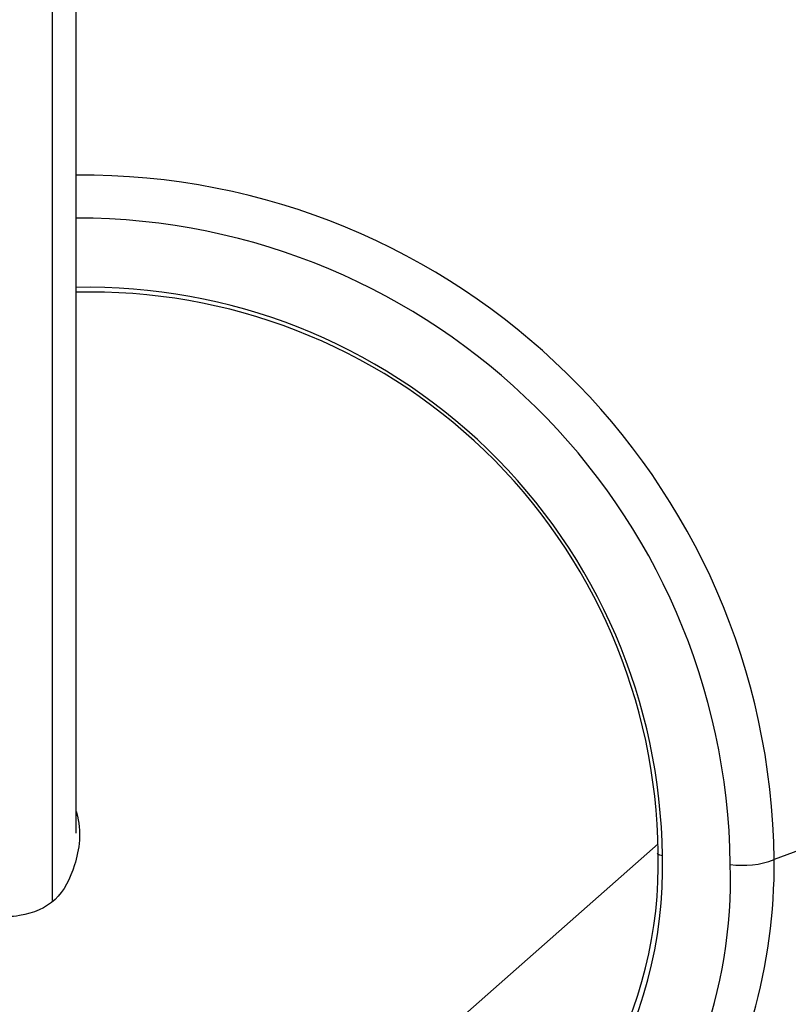
# Paper-space layout '_Dimetric' of a CAD drawing. Units: millimetres. Extents: x -23 to 675, y -652 to 287.
# Drawn here: x 637 to 658, y 117 to 143 of the extents above; entities that cross this region are included whole.
import ezdxf

# ---------------------------------------------------------------- set-up
doc = ezdxf.new("R2010")
doc.units = ezdxf.units.MM

psp = doc.layouts.new('_Dimetric')

# ---------------------------------------------------------------- linework, layer by layer
at = {"color": 7, "linetype": 'Continuous', "lineweight": 25}
for p, q in [((638.435, 121.4), (638.435, 212.818)), ((637.789, 119.573), (637.789, 212.416)), ((654.208, 121.109), (634.106, 103.381))]:
    psp.add_line(p, q, dxfattribs=at)
at = {"color": 7, "linetype": 'Continuous', "lineweight": 25, "flags": 128}
psp.add_lwpolyline([(654.326, 120.789), (654.291, 120.795), (654.26, 120.803), (654.234, 120.813), (654.215, 120.824), (654.202, 120.837), (654.197, 120.849), (654.2, 120.863), (654.21, 120.875)], dxfattribs=at)
at = {"color": 7, "linetype": 'Continuous', "lineweight": 25}
for centre, radius, start, end in [((638.579, 120.472), 18.778, 0.6548, 90.4389), ((638.411, 120.326), 17.758, 0.7466, 89.9202), ((638.737, 120.616), 15.59, 0.6375, 91.1093), ((638.844, 120.708), 15.367, 0.6234, 91.5233), ((665.99, 98.722), 23.6, 83.027, 111.4588), ((642.607, 120.463), 11.724, 295.7652, 1.5922), ((642.628, 120.56), 11.586, 299.78, 1.5572), ((642.896, 120.181), 13.276, 276.4956, 1.626), ((642.382, 120.546), 14.975, 327.8079, 0.5366), ((656.52, 122.845), 2.315, 261.2075, 291.1697)]:
    psp.add_arc(centre, radius, start, end, dxfattribs=at)
psp.add_open_spline([(638.435, 121.991), (638.438, 121.982), (638.594, 121.446), (638.451, 120.522), (637.946, 119.516), (636.92, 119.075), (635.734, 119.138), (634.581, 119.364), (633.643, 119.601), (632.662, 119.871), (631.435, 120.219), (629.972, 120.624), (628.245, 121.05), (626.545, 121.407), (625.432, 121.566), (624.882, 121.645)], degree=3, knots=[0, 0, 0, 0, 0.001999, 0.115776, 0.218901, 0.321425, 0.434259, 0.492919, 0.553687, 0.608616, 0.663754, 0.756084, 0.834692, 0.918202, 1, 1, 1, 1], dxfattribs=at)

doc.saveas('drawing.dxf')
